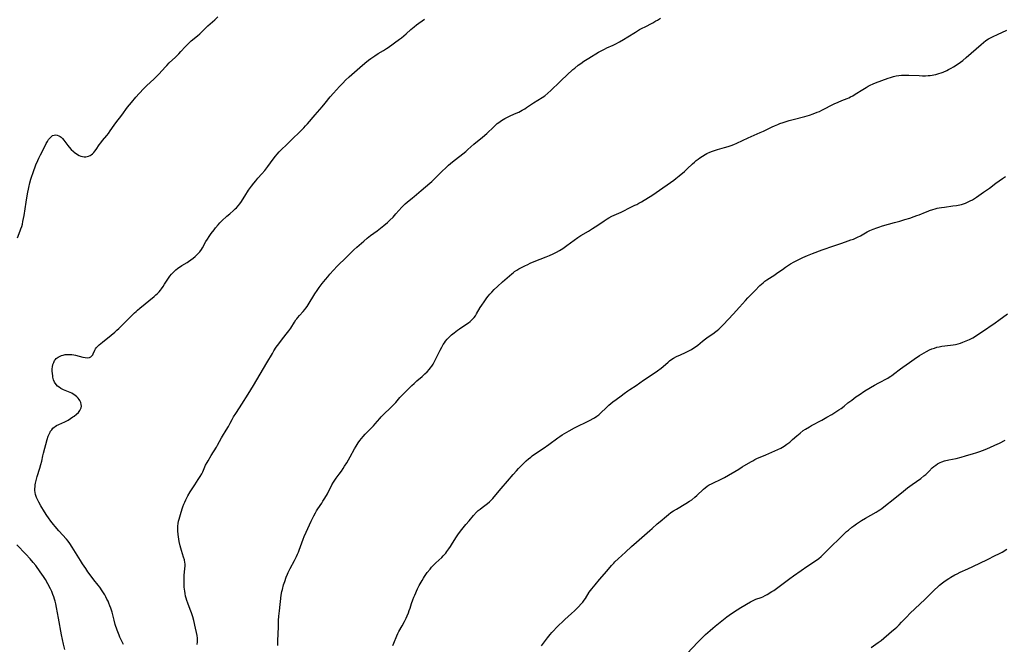
# Model space of a CAD drawing. Units: inches. Extents: x 2050551 to 2055989, y 179448 to 184894.
# Drawn here: x 2052314 to 2052618, y 181480 to 181672 of the extents above; entities that cross this region are included whole.
import ezdxf

# ---------------------------------------------------------------- set-up
doc = ezdxf.new("R2010")
doc.units = ezdxf.units.IN
doc.header["$MEASUREMENT"] = 0
doc.layers.add('c_27_T14S_R18E', color=5, linetype='Continuous')

msp = doc.modelspace()

# ---------------------------------------------------------------- linework, layer by layer
at = {"layer": 'c_27_T14S_R18E'}
for points in [[(2052324.24, 181636.65, 1070), (2052324.71, 181636.83, 1070), (2052325.22, 181636.87, 1070), (2052325.68, 181636.78, 1070), (2052326.13, 181636.61, 1070), (2052326.57, 181636.35, 1070), (2052326.85, 181636.14, 1070), (2052327.27, 181635.73, 1070), (2052327.67, 181635.27, 1070), (2052328.92, 181633.65, 1070), (2052329.38, 181633.08, 1070), (2052330.01, 181632.37, 1070), (2052330.69, 181631.72, 1070), (2052330.92, 181631.53, 1070), (2052331.65, 181631, 1070), (2052332.4, 181630.57, 1070), (2052332.94, 181630.35, 1070), (2052333.48, 181630.2, 1070), (2052334, 181630.14, 1070), (2052334.51, 181630.14, 1070), (2052334.9, 181630.2, 1070), (2052335.36, 181630.32, 1070), (2052335.8, 181630.52, 1070), (2052336.19, 181630.77, 1070), (2052336.56, 181631.07, 1070), (2052336.93, 181631.45, 1070), (2052337.32, 181631.91, 1070), (2052337.69, 181632.4, 1070), (2052338.65, 181633.78, 1070), (2052339.09, 181634.38, 1070), (2052339.66, 181635.11, 1070), (2052340.94, 181636.66, 1070), (2052341.48, 181637.34, 1070), (2052342.03, 181638.11, 1070), (2052343.23, 181639.89, 1070), (2052343.75, 181640.59, 1070), (2052345.57, 181642.96, 1070), (2052347.37, 181645.4, 1070), (2052348.53, 181646.89, 1070), (2052349.94, 181648.56, 1070), (2052350.92, 181649.65, 1070), (2052352.4, 181651.16, 1070), (2052353.33, 181652.07, 1070), (2052355.5, 181654.07, 1070), (2052356.18, 181654.74, 1070), (2052356.98, 181655.57, 1070), (2052359.01, 181657.89, 1070), (2052359.42, 181658.32, 1070), (2052360.21, 181659.1, 1070), (2052362.1, 181660.81, 1070), (2052362.74, 181661.44, 1070), (2052363.17, 181661.88, 1070), (2052363.78, 181662.54, 1070), (2052365.07, 181663.99, 1070), (2052365.81, 181664.76, 1070), (2052366.21, 181665.14, 1070), (2052366.98, 181665.83, 1070), (2052368.95, 181667.45, 1070), (2052369.62, 181668.04, 1070), (2052370.09, 181668.49, 1070), (2052371.49, 181669.92, 1070), (2052372.09, 181670.5, 1070), (2052374.22, 181672.37, 1070), (2052375.19, 181673.27, 1070)], [(2052346.08, 181479.83, 1072), (2052345.45, 181481.01, 1072), (2052344.97, 181482.04, 1072), (2052344.73, 181482.61, 1072), (2052344.13, 181484.21, 1072), (2052343.55, 181485.94, 1072), (2052343.19, 181487.23, 1072), (2052342.58, 181489.71, 1072), (2052342.39, 181490.38, 1072), (2052342.19, 181490.98, 1072), (2052341.92, 181491.74, 1072), (2052341.62, 181492.48, 1072), (2052341.35, 181493.1, 1072), (2052341.02, 181493.78, 1072), (2052340.67, 181494.46, 1072), (2052340.32, 181495.1, 1072), (2052339.56, 181496.35, 1072), (2052338.79, 181497.47, 1072), (2052338.32, 181498.08, 1072), (2052337.01, 181499.73, 1072), (2052336.16, 181500.84, 1072), (2052335.15, 181502.23, 1072), (2052334.47, 181503.21, 1072), (2052333.5, 181504.67, 1072), (2052332.88, 181505.64, 1072), (2052330.31, 181509.83, 1072), (2052329.58, 181510.92, 1072), (2052329.05, 181511.62, 1072), (2052328.49, 181512.3, 1072), (2052326.18, 181514.85, 1072), (2052325.07, 181516.11, 1072), (2052324.5, 181516.79, 1072), (2052323.69, 181517.83, 1072), (2052322.97, 181518.84, 1072), (2052322.5, 181519.53, 1072), (2052321.79, 181520.64, 1072), (2052320.66, 181522.52, 1072), (2052319.99, 181523.69, 1072), (2052319.66, 181524.32, 1072), (2052319.3, 181525.1, 1072), (2052318.99, 181526.03, 1072), (2052318.86, 181526.62, 1072), (2052318.8, 181527.26, 1072), (2052318.8, 181527.92, 1072), (2052318.84, 181528.43, 1072), (2052318.9, 181528.95, 1072), (2052319, 181529.5, 1072), (2052319.18, 181530.29, 1072), (2052319.55, 181531.62, 1072), (2052320.33, 181534.1, 1072), (2052320.67, 181535.28, 1072), (2052320.91, 181536.29, 1072), (2052321.28, 181537.95, 1072), (2052321.47, 181538.75, 1072), (2052322.59, 181543.02, 1072), (2052322.91, 181544.02, 1072), (2052323.17, 181544.65, 1072), (2052323.48, 181545.25, 1072), (2052323.63, 181545.51, 1072), (2052323.98, 181546, 1072), (2052324.37, 181546.46, 1072), (2052324.71, 181546.77, 1072), (2052325.03, 181547.01, 1072), (2052325.5, 181547.3, 1072), (2052326.19, 181547.65, 1072), (2052327.99, 181548.45, 1072), (2052329.02, 181548.97, 1072), (2052329.79, 181549.44, 1072), (2052330.53, 181549.95, 1072), (2052330.89, 181550.21, 1072), (2052331.58, 181550.76, 1072), (2052332.19, 181551.34, 1072), (2052332.67, 181551.94, 1072), (2052332.89, 181552.34, 1072), (2052333.04, 181552.77, 1072), (2052333.12, 181553.28, 1072), (2052333.11, 181553.72, 1072), (2052332.96, 181554.35, 1072), (2052332.69, 181554.96, 1072), (2052332.44, 181555.35, 1072), (2052332.18, 181555.68, 1072), (2052331.68, 181556.17, 1072), (2052331.11, 181556.62, 1072), (2052330.64, 181556.93, 1072), (2052330.16, 181557.21, 1072), (2052329.63, 181557.46, 1072), (2052327.62, 181558.3, 1072), (2052327.19, 181558.5, 1072), (2052326.78, 181558.73, 1072), (2052326.25, 181559.07, 1072), (2052325.77, 181559.46, 1072), (2052325.31, 181559.95, 1072), (2052324.86, 181560.67, 1072), (2052324.56, 181561.41, 1072), (2052324.35, 181562.2, 1072), (2052324.28, 181562.59, 1072), (2052324.19, 181563.31, 1072), (2052324.15, 181564.03, 1072), (2052324.17, 181564.75, 1072), (2052324.24, 181565.4, 1072), (2052324.38, 181566.07, 1072), (2052324.59, 181566.7, 1072), (2052324.88, 181567.28, 1072), (2052325.09, 181567.57, 1072), (2052325.4, 181567.9, 1072), (2052325.97, 181568.34, 1072), (2052326.63, 181568.69, 1072), (2052327.05, 181568.86, 1072), (2052327.49, 181569, 1072), (2052328.12, 181569.13, 1072), (2052328.77, 181569.21, 1072), (2052329.53, 181569.23, 1072), (2052330.18, 181569.18, 1072), (2052330.77, 181569.09, 1072), (2052331.35, 181568.96, 1072), (2052333.53, 181568.36, 1072), (2052334.28, 181568.22, 1072), (2052334.98, 181568.18, 1072), (2052335.63, 181568.29, 1072), (2052336.06, 181568.5, 1072), (2052336.46, 181568.84, 1072), (2052336.64, 181569.09, 1072), (2052336.79, 181569.37, 1072), (2052337.27, 181570.48, 1072), (2052337.49, 181570.89, 1072), (2052337.79, 181571.3, 1072), (2052338.19, 181571.74, 1072), (2052338.65, 181572.19, 1072), (2052339.59, 181572.99, 1072), (2052342.29, 181575.13, 1072), (2052343.43, 181576.09, 1072), (2052344.03, 181576.64, 1072), (2052344.62, 181577.21, 1072), (2052348.42, 181580.98, 1072), (2052349.5, 181582.03, 1072), (2052349.96, 181582.46, 1072), (2052350.43, 181582.88, 1072), (2052351.11, 181583.45, 1072), (2052355.51, 181587.08, 1072), (2052356.07, 181587.55, 1072), (2052356.57, 181588.03, 1072), (2052357.05, 181588.52, 1072), (2052357.49, 181589.02, 1072), (2052357.84, 181589.47, 1072), (2052358.3, 181590.11, 1072), (2052358.78, 181590.83, 1072), (2052359.97, 181592.73, 1072), (2052360.41, 181593.37, 1072), (2052360.9, 181593.97, 1072), (2052361.26, 181594.37, 1072), (2052361.79, 181594.89, 1072), (2052362.26, 181595.32, 1072), (2052362.76, 181595.72, 1072), (2052363.2, 181596.04, 1072), (2052363.65, 181596.34, 1072), (2052364.13, 181596.63, 1072), (2052365.71, 181597.56, 1072), (2052366.13, 181597.82, 1072), (2052366.9, 181598.37, 1072), (2052367.54, 181598.86, 1072), (2052368.16, 181599.38, 1072), (2052368.61, 181599.78, 1072), (2052369.04, 181600.2, 1072), (2052369.61, 181600.82, 1072), (2052370.11, 181601.5, 1072), (2052370.46, 181602.07, 1072), (2052371.53, 181603.97, 1072), (2052371.99, 181604.74, 1072), (2052372.52, 181605.53, 1072), (2052373.15, 181606.45, 1072), (2052374.02, 181607.66, 1072), (2052374.42, 181608.18, 1072), (2052375.26, 181609.2, 1072), (2052375.78, 181609.78, 1072), (2052376.36, 181610.35, 1072), (2052377.92, 181611.79, 1072), (2052378.85, 181612.59, 1072), (2052380.05, 181613.58, 1072), (2052380.56, 181614.04, 1072), (2052380.91, 181614.38, 1072), (2052381.44, 181614.97, 1072), (2052381.92, 181615.6, 1072), (2052382.42, 181616.33, 1072), (2052383.77, 181618.52, 1072), (2052384.31, 181619.36, 1072), (2052384.62, 181619.81, 1072), (2052385.53, 181621.04, 1072), (2052386.29, 181622.04, 1072), (2052386.86, 181622.75, 1072), (2052387.53, 181623.53, 1072), (2052388.7, 181624.84, 1072), (2052389.61, 181625.92, 1072), (2052390.57, 181627.17, 1072), (2052392.19, 181629.4, 1072), (2052392.95, 181630.36, 1072), (2052393.44, 181630.94, 1072), (2052394.11, 181631.67, 1072), (2052394.58, 181632.14, 1072), (2052396.54, 181634.03, 1072), (2052398.06, 181635.53, 1072), (2052400.45, 181637.83, 1072), (2052401.67, 181639.07, 1072), (2052402.23, 181639.67, 1072), (2052402.78, 181640.28, 1072), (2052405.2, 181643.1, 1072), (2052407.38, 181645.58, 1072), (2052408.27, 181646.64, 1072), (2052409.83, 181648.59, 1072), (2052410.84, 181649.76, 1072), (2052412.65, 181651.76, 1072), (2052413.7, 181652.86, 1072), (2052414.53, 181653.7, 1072), (2052415.66, 181654.77, 1072), (2052418.89, 181657.67, 1072), (2052420.43, 181658.96, 1072), (2052421.63, 181659.92, 1072), (2052422.35, 181660.45, 1072), (2052423.54, 181661.27, 1072), (2052424.62, 181661.95, 1072), (2052426.26, 181662.93, 1072), (2052427.15, 181663.51, 1072), (2052427.67, 181663.87, 1072), (2052431.17, 181666.4, 1072), (2052431.74, 181666.82, 1072), (2052432.49, 181667.41, 1072), (2052433.21, 181668.03, 1072), (2052434.65, 181669.34, 1072), (2052435.68, 181670.22, 1072), (2052436.37, 181670.76, 1072), (2052438.88, 181672.59, 1072)], [(2052368.85, 181479.75, 1074), (2052368.91, 181480.63, 1074), (2052368.91, 181481.17, 1074), (2052368.88, 181481.7, 1074), (2052368.77, 181482.57, 1074), (2052368.62, 181483.44, 1074), (2052368.33, 181484.84, 1074), (2052367.79, 181487.14, 1074), (2052367.46, 181488.33, 1074), (2052367.08, 181489.52, 1074), (2052366.69, 181490.57, 1074), (2052365.9, 181492.48, 1074), (2052365.6, 181493.34, 1074), (2052365.4, 181494.03, 1074), (2052365.23, 181494.72, 1074), (2052365.08, 181495.5, 1074), (2052364.97, 181496.21, 1074), (2052364.84, 181497.42, 1074), (2052364.78, 181498.56, 1074), (2052364.77, 181499.13, 1074), (2052364.8, 181500.33, 1074), (2052364.84, 181501, 1074), (2052365.05, 181503.16, 1074), (2052365.1, 181503.91, 1074), (2052365.09, 181504.66, 1074), (2052365.05, 181505.01, 1074), (2052364.88, 181505.86, 1074), (2052364.64, 181506.71, 1074), (2052363.98, 181508.76, 1074), (2052363.58, 181510.2, 1074), (2052363.29, 181511.49, 1074), (2052363.17, 181512.22, 1074), (2052363.07, 181512.94, 1074), (2052362.98, 181513.67, 1074), (2052362.9, 181514.79, 1074), (2052362.88, 181515.54, 1074), (2052362.89, 181516.28, 1074), (2052362.96, 181517.06, 1074), (2052363.08, 181517.79, 1074), (2052363.23, 181518.4, 1074), (2052363.63, 181519.82, 1074), (2052364.17, 181521.59, 1074), (2052364.39, 181522.24, 1074), (2052364.69, 181523.03, 1074), (2052364.98, 181523.69, 1074), (2052365.3, 181524.34, 1074), (2052365.96, 181525.56, 1074), (2052366.7, 181526.86, 1074), (2052367.46, 181528.11, 1074), (2052368.07, 181529.05, 1074), (2052369.13, 181530.6, 1074), (2052369.77, 181531.59, 1074), (2052370.21, 181532.4, 1074), (2052370.52, 181533.02, 1074), (2052371.42, 181535.03, 1074), (2052371.85, 181535.86, 1074), (2052372.17, 181536.45, 1074), (2052373.11, 181538.07, 1074), (2052374.72, 181540.64, 1074), (2052375.06, 181541.21, 1074), (2052376.28, 181543.44, 1074), (2052376.6, 181544, 1074), (2052377.76, 181545.86, 1074), (2052378.43, 181546.98, 1074), (2052378.98, 181547.98, 1074), (2052379.58, 181549.15, 1074), (2052380.03, 181549.94, 1074), (2052380.69, 181550.98, 1074), (2052381.85, 181552.72, 1074), (2052382.61, 181553.88, 1074), (2052384.49, 181556.92, 1074), (2052386.2, 181559.65, 1074), (2052390.3, 181566.57, 1074), (2052391.98, 181569.52, 1074), (2052392.47, 181570.33, 1074), (2052393.2, 181571.43, 1074), (2052393.96, 181572.51, 1074), (2052394.8, 181573.62, 1074), (2052396.25, 181575.45, 1074), (2052397.01, 181576.45, 1074), (2052397.63, 181577.34, 1074), (2052398.76, 181579.13, 1074), (2052399.23, 181579.83, 1074), (2052399.49, 181580.18, 1074), (2052399.82, 181580.59, 1074), (2052400.34, 181581.18, 1074), (2052401.45, 181582.39, 1074), (2052402, 181583.05, 1074), (2052402.34, 181583.49, 1074), (2052402.68, 181583.97, 1074), (2052403.06, 181584.54, 1074), (2052405.08, 181587.89, 1074), (2052405.75, 181588.89, 1074), (2052406.4, 181589.79, 1074), (2052407.36, 181591.04, 1074), (2052408.32, 181592.27, 1074), (2052409.05, 181593.17, 1074), (2052409.67, 181593.9, 1074), (2052410.82, 181595.18, 1074), (2052411.96, 181596.41, 1074), (2052412.53, 181597, 1074), (2052414.2, 181598.59, 1074), (2052416.17, 181600.55, 1074), (2052417.13, 181601.45, 1074), (2052418.06, 181602.29, 1074), (2052420.13, 181604.11, 1074), (2052421.21, 181605.02, 1074), (2052422.27, 181605.84, 1074), (2052424.29, 181607.33, 1074), (2052424.84, 181607.76, 1074), (2052426.34, 181608.98, 1074), (2052427.44, 181609.92, 1074), (2052428.23, 181610.63, 1074), (2052429.16, 181611.55, 1074), (2052430.04, 181612.5, 1074), (2052431.88, 181614.62, 1074), (2052432.35, 181615.12, 1074), (2052432.91, 181615.65, 1074), (2052433.48, 181616.13, 1074), (2052435.2, 181617.49, 1074), (2052435.72, 181617.93, 1074), (2052437.8, 181619.76, 1074), (2052440.52, 181621.99, 1074), (2052441.09, 181622.5, 1074), (2052441.65, 181623.03, 1074), (2052444.09, 181625.49, 1074), (2052445.63, 181626.93, 1074), (2052446.3, 181627.53, 1074), (2052447.5, 181628.54, 1074), (2052451.56, 181631.8, 1074), (2052452.22, 181632.36, 1074), (2052454.08, 181634, 1074), (2052456.7, 181636.15, 1074), (2052458.04, 181637.34, 1074), (2052460.18, 181639.37, 1074), (2052460.81, 181639.95, 1074), (2052461.28, 181640.35, 1074), (2052461.76, 181640.72, 1074), (2052462.6, 181641.31, 1074), (2052463.6, 181641.91, 1074), (2052464.2, 181642.24, 1074), (2052464.82, 181642.55, 1074), (2052465.45, 181642.85, 1074), (2052467.13, 181643.56, 1074), (2052467.92, 181643.91, 1074), (2052468.97, 181644.46, 1074), (2052469.75, 181644.94, 1074), (2052470.31, 181645.3, 1074), (2052472.5, 181646.77, 1074), (2052475.13, 181648.45, 1074), (2052475.9, 181648.97, 1074), (2052476.9, 181649.73, 1074), (2052477.8, 181650.54, 1074), (2052478.44, 181651.16, 1074), (2052479.92, 181652.66, 1074), (2052480.97, 181653.69, 1074), (2052484.59, 181656.99, 1074), (2052485.19, 181657.5, 1074), (2052486.24, 181658.33, 1074), (2052487.03, 181658.91, 1074), (2052487.99, 181659.58, 1074), (2052489.48, 181660.55, 1074), (2052492.48, 181662.35, 1074), (2052493.52, 181662.93, 1074), (2052494.3, 181663.33, 1074), (2052495.09, 181663.7, 1074), (2052497.03, 181664.57, 1074), (2052497.8, 181664.94, 1074), (2052498.96, 181665.55, 1074), (2052500.24, 181666.29, 1074), (2052501.52, 181667.06, 1074), (2052503.93, 181668.58, 1074), (2052505.16, 181669.32, 1074), (2052506.13, 181669.87, 1074), (2052506.63, 181670.13, 1074), (2052509.25, 181671.45, 1074), (2052510.2, 181672, 1074), (2052510.65, 181672.28, 1074), (2052511.55, 181672.89, 1074)], [(2052393.64, 181479.44, 1076), (2052393.71, 181480.9, 1076), (2052393.83, 181485.26, 1076), (2052393.92, 181487.16, 1076), (2052394.02, 181488.56, 1076), (2052394.17, 181490.16, 1076), (2052394.72, 181494.97, 1076), (2052394.9, 181496.09, 1076), (2052395.06, 181496.77, 1076), (2052395.45, 181498.16, 1076), (2052395.78, 181499.19, 1076), (2052396.26, 181500.55, 1076), (2052396.61, 181501.43, 1076), (2052396.87, 181502.02, 1076), (2052397.46, 181503.21, 1076), (2052398.81, 181505.64, 1076), (2052399.44, 181506.91, 1076), (2052399.76, 181507.61, 1076), (2052400.03, 181508.29, 1076), (2052400.23, 181508.83, 1076), (2052401.02, 181511.11, 1076), (2052401.45, 181512.24, 1076), (2052401.79, 181513.06, 1076), (2052402.41, 181514.44, 1076), (2052403.93, 181517.78, 1076), (2052404.51, 181519, 1076), (2052404.76, 181519.49, 1076), (2052405.27, 181520.41, 1076), (2052405.61, 181520.98, 1076), (2052406.01, 181521.58, 1076), (2052407.19, 181523.32, 1076), (2052407.58, 181523.92, 1076), (2052408.17, 181524.86, 1076), (2052408.95, 181526.27, 1076), (2052410.33, 181528.98, 1076), (2052410.85, 181529.87, 1076), (2052411.22, 181530.45, 1076), (2052411.62, 181531.01, 1076), (2052412.59, 181532.31, 1076), (2052413.28, 181533.26, 1076), (2052413.77, 181533.99, 1076), (2052414.25, 181534.74, 1076), (2052414.89, 181535.79, 1076), (2052415.96, 181537.62, 1076), (2052417.31, 181540.06, 1076), (2052417.79, 181540.9, 1076), (2052418.45, 181541.93, 1076), (2052418.96, 181542.64, 1076), (2052419.45, 181543.29, 1076), (2052419.97, 181543.92, 1076), (2052420.58, 181544.59, 1076), (2052422.54, 181546.57, 1076), (2052423.1, 181547.16, 1076), (2052423.7, 181547.84, 1076), (2052425.07, 181549.47, 1076), (2052425.51, 181549.96, 1076), (2052426.05, 181550.52, 1076), (2052426.57, 181551.04, 1076), (2052428.18, 181552.52, 1076), (2052429.12, 181553.43, 1076), (2052429.98, 181554.39, 1076), (2052431.29, 181555.93, 1076), (2052431.95, 181556.64, 1076), (2052434.98, 181559.65, 1076), (2052435.64, 181560.26, 1076), (2052436.52, 181561.04, 1076), (2052438.17, 181562.42, 1076), (2052439, 181563.18, 1076), (2052439.68, 181563.86, 1076), (2052440.43, 181564.7, 1076), (2052440.92, 181565.34, 1076), (2052441.12, 181565.63, 1076), (2052441.49, 181566.21, 1076), (2052441.82, 181566.81, 1076), (2052442.15, 181567.42, 1076), (2052443.69, 181570.56, 1076), (2052444.18, 181571.46, 1076), (2052444.66, 181572.26, 1076), (2052445, 181572.79, 1076), (2052445.36, 181573.29, 1076), (2052445.82, 181573.86, 1076), (2052446.27, 181574.36, 1076), (2052446.74, 181574.83, 1076), (2052447.15, 181575.2, 1076), (2052447.97, 181575.87, 1076), (2052449.01, 181576.64, 1076), (2052449.65, 181577.09, 1076), (2052451.93, 181578.61, 1076), (2052452.46, 181578.98, 1076), (2052452.95, 181579.38, 1076), (2052453.57, 181579.96, 1076), (2052454.15, 181580.63, 1076), (2052454.53, 181581.15, 1076), (2052454.89, 181581.7, 1076), (2052456.06, 181583.65, 1076), (2052456.56, 181584.42, 1076), (2052457.21, 181585.4, 1076), (2052458.08, 181586.6, 1076), (2052458.49, 181587.12, 1076), (2052459.03, 181587.77, 1076), (2052459.6, 181588.4, 1076), (2052460.37, 181589.18, 1076), (2052461.41, 181590.17, 1076), (2052462.95, 181591.59, 1076), (2052465.76, 181594.06, 1076), (2052466.14, 181594.37, 1076), (2052466.62, 181594.74, 1076), (2052467.27, 181595.18, 1076), (2052467.95, 181595.59, 1076), (2052468.5, 181595.88, 1076), (2052469.75, 181596.51, 1076), (2052470.71, 181596.96, 1076), (2052471.44, 181597.29, 1076), (2052472.68, 181597.81, 1076), (2052476.36, 181599.25, 1076), (2052477.36, 181599.66, 1076), (2052478.51, 181600.17, 1076), (2052479.55, 181600.69, 1076), (2052480.46, 181601.21, 1076), (2052481.5, 181601.9, 1076), (2052482.74, 181602.78, 1076), (2052484.98, 181604.47, 1076), (2052486.08, 181605.24, 1076), (2052487.03, 181605.83, 1076), (2052489.4, 181607.23, 1076), (2052490.67, 181608.02, 1076), (2052492.24, 181609.05, 1076), (2052494.22, 181610.43, 1076), (2052495.16, 181611.04, 1076), (2052495.63, 181611.3, 1076), (2052496.63, 181611.81, 1076), (2052499.51, 181613.09, 1076), (2052500.09, 181613.37, 1076), (2052502.09, 181614.39, 1076), (2052503.71, 181615.17, 1076), (2052504.28, 181615.45, 1076), (2052504.92, 181615.8, 1076), (2052505.71, 181616.27, 1076), (2052509.24, 181618.45, 1076), (2052510.29, 181619.13, 1076), (2052515.66, 181622.95, 1076), (2052516.33, 181623.46, 1076), (2052517.32, 181624.25, 1076), (2052518.97, 181625.61, 1076), (2052519.86, 181626.4, 1076), (2052521.5, 181628, 1076), (2052522.06, 181628.52, 1076), (2052522.62, 181628.98, 1076), (2052523.18, 181629.41, 1076), (2052523.76, 181629.83, 1076), (2052524.54, 181630.35, 1076), (2052525.34, 181630.84, 1076), (2052525.92, 181631.15, 1076), (2052526.75, 181631.53, 1076), (2052527.61, 181631.87, 1076), (2052528.49, 181632.18, 1076), (2052529.17, 181632.38, 1076), (2052531.34, 181632.98, 1076), (2052532.45, 181633.3, 1076), (2052533.42, 181633.62, 1076), (2052534.21, 181633.92, 1076), (2052535.15, 181634.33, 1076), (2052538.61, 181635.93, 1076), (2052542.29, 181637.57, 1076), (2052543.34, 181638.07, 1076), (2052546.03, 181639.4, 1076), (2052546.71, 181639.7, 1076), (2052547.7, 181640.11, 1076), (2052548.34, 181640.34, 1076), (2052549.44, 181640.71, 1076), (2052551.25, 181641.28, 1076), (2052552.45, 181641.62, 1076), (2052556.09, 181642.56, 1076), (2052557.47, 181642.97, 1076), (2052558.62, 181643.36, 1076), (2052559.91, 181643.87, 1076), (2052560.54, 181644.14, 1076), (2052561.36, 181644.53, 1076), (2052565.11, 181646.41, 1076), (2052566.38, 181647.01, 1076), (2052567.48, 181647.49, 1076), (2052569.07, 181648.11, 1076), (2052569.62, 181648.34, 1076), (2052570.17, 181648.59, 1076), (2052570.85, 181648.95, 1076), (2052571.63, 181649.42, 1076), (2052573.91, 181650.88, 1076), (2052574.96, 181651.53, 1076), (2052575.56, 181651.86, 1076), (2052576.19, 181652.19, 1076), (2052577.17, 181652.63, 1076), (2052577.84, 181652.89, 1076), (2052581.7, 181654.33, 1076), (2052582.52, 181654.61, 1076), (2052583.41, 181654.86, 1076), (2052584.24, 181655.04, 1076), (2052585.08, 181655.18, 1076), (2052585.86, 181655.26, 1076), (2052586.61, 181655.3, 1076), (2052587.35, 181655.31, 1076), (2052588.1, 181655.3, 1076), (2052591.31, 181655.15, 1076), (2052592.38, 181655.12, 1076), (2052593.22, 181655.12, 1076), (2052594.06, 181655.16, 1076), (2052594.69, 181655.22, 1076), (2052595.28, 181655.3, 1076), (2052595.86, 181655.41, 1076), (2052596.44, 181655.54, 1076), (2052597.37, 181655.79, 1076), (2052598.13, 181656.04, 1076), (2052598.67, 181656.24, 1076), (2052599.78, 181656.71, 1076), (2052600.36, 181656.99, 1076), (2052601.17, 181657.41, 1076), (2052601.86, 181657.81, 1076), (2052603.04, 181658.55, 1076), (2052604.05, 181659.26, 1076), (2052604.76, 181659.81, 1076), (2052605.83, 181660.7, 1076), (2052610.36, 181664.78, 1076), (2052611.1, 181665.39, 1076), (2052611.88, 181665.98, 1076), (2052612.69, 181666.51, 1076), (2052613.28, 181666.85, 1076), (2052614.1, 181667.26, 1076), (2052615.45, 181667.87, 1076), (2052618.34, 181669.12, 1076)], [(2052313.44, 181605.17, 1070), (2052314.3, 181607.35, 1070), (2052314.49, 181607.87, 1070), (2052314.73, 181608.62, 1070), (2052314.94, 181609.38, 1070), (2052315.13, 181610.16, 1070), (2052315.33, 181611.13, 1070), (2052315.49, 181612.01, 1070), (2052316.13, 181616.16, 1070), (2052316.55, 181618.66, 1070), (2052316.93, 181620.65, 1070), (2052317.27, 181622.14, 1070), (2052317.57, 181623.19, 1070), (2052317.79, 181623.89, 1070), (2052318.28, 181625.32, 1070), (2052319.12, 181627.64, 1070), (2052319.69, 181629, 1070), (2052320.03, 181629.75, 1070), (2052320.52, 181630.76, 1070), (2052321.62, 181632.94, 1070), (2052322.32, 181634.27, 1070), (2052322.66, 181634.87, 1070), (2052323.01, 181635.42, 1070), (2052323.46, 181635.99, 1070), (2052323.89, 181636.41, 1070), (2052324.24, 181636.65, 1070)], [(2052529.61, 181577, 1078), (2052530.12, 181577.46, 1078), (2052531.01, 181578.38, 1078), (2052533.97, 181581.63, 1078), (2052535.91, 181583.72, 1078), (2052537.76, 181585.83, 1078), (2052538.55, 181586.67, 1078), (2052540.7, 181588.84, 1078), (2052542.19, 181590.41, 1078), (2052542.67, 181590.88, 1078), (2052543.18, 181591.32, 1078), (2052543.71, 181591.74, 1078), (2052544.33, 181592.18, 1078), (2052546.84, 181593.78, 1078), (2052547.45, 181594.21, 1078), (2052549.14, 181595.43, 1078), (2052550.14, 181596.11, 1078), (2052551.7, 181597.09, 1078), (2052552.8, 181597.74, 1078), (2052554.02, 181598.39, 1078), (2052555.45, 181599.06, 1078), (2052556.88, 181599.67, 1078), (2052558.4, 181600.27, 1078), (2052561.43, 181601.4, 1078), (2052565.05, 181602.65, 1078), (2052567.46, 181603.51, 1078), (2052569.43, 181604.17, 1078), (2052570.28, 181604.48, 1078), (2052571.02, 181604.78, 1078), (2052572.26, 181605.34, 1078), (2052573.21, 181605.81, 1078), (2052575.24, 181606.95, 1078), (2052576.06, 181607.37, 1078), (2052576.61, 181607.63, 1078), (2052577.14, 181607.86, 1078), (2052578.23, 181608.27, 1078), (2052578.84, 181608.47, 1078), (2052580, 181608.82, 1078), (2052583.74, 181609.84, 1078), (2052585.38, 181610.3, 1078), (2052586.9, 181610.76, 1078), (2052588.39, 181611.23, 1078), (2052589.73, 181611.68, 1078), (2052590.59, 181612, 1078), (2052591.27, 181612.26, 1078), (2052593.24, 181613.08, 1078), (2052594.03, 181613.4, 1078), (2052594.54, 181613.58, 1078), (2052595.52, 181613.9, 1078), (2052596.24, 181614.1, 1078), (2052596.86, 181614.25, 1078), (2052597.5, 181614.38, 1078), (2052598.18, 181614.5, 1078), (2052599.07, 181614.63, 1078), (2052601.65, 181614.96, 1078), (2052602.76, 181615.13, 1078), (2052603.36, 181615.24, 1078), (2052604.33, 181615.47, 1078), (2052604.98, 181615.65, 1078), (2052605.61, 181615.87, 1078), (2052606.2, 181616.11, 1078), (2052607.04, 181616.52, 1078), (2052607.69, 181616.89, 1078), (2052608.93, 181617.69, 1078), (2052611.15, 181619.19, 1078), (2052613, 181620.49, 1078), (2052614.97, 181621.96, 1078), (2052617, 181623.42, 1078), (2052617.88, 181624.1, 1078)], [(2052474.96, 181479.35, 1080), (2052475.82, 181480.59, 1080), (2052476.75, 181481.82, 1080), (2052477.61, 181482.89, 1080), (2052478.08, 181483.45, 1080), (2052478.57, 181483.99, 1080), (2052479.57, 181485, 1080), (2052482.16, 181487.51, 1080), (2052484.21, 181489.38, 1080), (2052485.07, 181490.19, 1080), (2052486.3, 181491.4, 1080), (2052487.18, 181492.33, 1080), (2052487.64, 181492.88, 1080), (2052488.07, 181493.46, 1080), (2052488.45, 181494.01, 1080), (2052489.66, 181495.91, 1080), (2052490.39, 181496.91, 1080), (2052491.42, 181498.17, 1080), (2052492.83, 181499.82, 1080), (2052495.06, 181502.35, 1080), (2052496.51, 181504.14, 1080), (2052497.18, 181504.89, 1080), (2052497.56, 181505.28, 1080), (2052498.5, 181506.19, 1080), (2052500.83, 181508.28, 1080), (2052502.63, 181509.94, 1080), (2052504.21, 181511.36, 1080), (2052505.8, 181512.76, 1080), (2052508.32, 181514.88, 1080), (2052509.05, 181515.53, 1080), (2052510.61, 181516.95, 1080), (2052511.49, 181517.72, 1080), (2052513.4, 181519.35, 1080), (2052514.07, 181519.89, 1080), (2052514.8, 181520.44, 1080), (2052515.57, 181520.96, 1080), (2052516.51, 181521.54, 1080), (2052519.44, 181523.23, 1080), (2052520.52, 181523.92, 1080), (2052521.21, 181524.41, 1080), (2052522.17, 181525.17, 1080), (2052522.83, 181525.73, 1080), (2052524.83, 181527.63, 1080), (2052525.34, 181528.07, 1080), (2052525.98, 181528.55, 1080), (2052526.61, 181528.95, 1080), (2052527.26, 181529.31, 1080), (2052527.94, 181529.65, 1080), (2052530.1, 181530.68, 1080), (2052531.29, 181531.31, 1080), (2052535.75, 181533.88, 1080), (2052536.79, 181534.5, 1080), (2052539.39, 181536.08, 1080), (2052540.01, 181536.44, 1080), (2052540.65, 181536.78, 1080), (2052541.27, 181537.08, 1080), (2052544.06, 181538.25, 1080), (2052547.74, 181539.9, 1080), (2052548.63, 181540.35, 1080), (2052549.2, 181540.66, 1080), (2052549.72, 181540.97, 1080), (2052550.5, 181541.49, 1080), (2052551.42, 181542.2, 1080), (2052552.31, 181542.94, 1080), (2052553.58, 181544.06, 1080), (2052554.6, 181544.93, 1080), (2052555.6, 181545.7, 1080), (2052556.31, 181546.19, 1080), (2052557.48, 181546.93, 1080), (2052558.16, 181547.32, 1080), (2052561.34, 181548.97, 1080), (2052562.86, 181549.82, 1080), (2052564.38, 181550.71, 1080), (2052565.92, 181551.67, 1080), (2052566.57, 181552.11, 1080), (2052567.22, 181552.56, 1080), (2052568.18, 181553.3, 1080), (2052569.35, 181554.23, 1080), (2052570.51, 181555.14, 1080), (2052571.8, 181556.08, 1080), (2052572.79, 181556.77, 1080), (2052574.61, 181557.94, 1080), (2052577.5, 181559.69, 1080), (2052578.89, 181560.48, 1080), (2052581.65, 181561.92, 1080), (2052582.39, 181562.36, 1080), (2052582.74, 181562.59, 1080), (2052583.41, 181563.07, 1080), (2052585.57, 181564.74, 1080), (2052586.3, 181565.27, 1080), (2052588.29, 181566.67, 1080), (2052589.8, 181567.75, 1080), (2052591.45, 181568.88, 1080), (2052592.12, 181569.3, 1080), (2052592.8, 181569.71, 1080), (2052593.58, 181570.13, 1080), (2052594.48, 181570.57, 1080), (2052595.23, 181570.89, 1080), (2052595.98, 181571.18, 1080), (2052596.74, 181571.41, 1080), (2052597.5, 181571.59, 1080), (2052598.34, 181571.73, 1080), (2052601.01, 181572.04, 1080), (2052601.76, 181572.16, 1080), (2052602.51, 181572.31, 1080), (2052603.29, 181572.5, 1080), (2052604.01, 181572.71, 1080), (2052604.72, 181572.96, 1080), (2052605.77, 181573.37, 1080), (2052606.82, 181573.85, 1080), (2052607.81, 181574.36, 1080), (2052608.71, 181574.88, 1080), (2052609.39, 181575.3, 1080), (2052610.53, 181576.04, 1080), (2052614.7, 181578.89, 1080), (2052615.86, 181579.73, 1080), (2052618.48, 181581.76, 1080)], [(2052429.09, 181479.49, 1078), (2052429.42, 181480.2, 1078), (2052430.31, 181482.41, 1078), (2052430.64, 181483.17, 1078), (2052430.97, 181483.81, 1078), (2052431.96, 181485.52, 1078), (2052432.69, 181486.87, 1078), (2052433.21, 181487.91, 1078), (2052433.52, 181488.58, 1078), (2052433.92, 181489.53, 1078), (2052434.19, 181490.26, 1078), (2052434.42, 181490.95, 1078), (2052434.88, 181492.43, 1078), (2052435.27, 181493.57, 1078), (2052435.59, 181494.37, 1078), (2052435.84, 181494.95, 1078), (2052436.74, 181496.9, 1078), (2052437.27, 181497.96, 1078), (2052438.11, 181499.51, 1078), (2052438.53, 181500.22, 1078), (2052438.89, 181500.78, 1078), (2052439.26, 181501.33, 1078), (2052439.72, 181501.97, 1078), (2052440.56, 181503.02, 1078), (2052441.06, 181503.6, 1078), (2052441.58, 181504.17, 1078), (2052442.36, 181504.96, 1078), (2052444.17, 181506.65, 1078), (2052444.6, 181507.08, 1078), (2052445.02, 181507.52, 1078), (2052445.41, 181507.98, 1078), (2052445.79, 181508.45, 1078), (2052446.35, 181509.22, 1078), (2052446.84, 181509.94, 1078), (2052447.52, 181511, 1078), (2052448.72, 181512.96, 1078), (2052449.36, 181513.91, 1078), (2052450.41, 181515.27, 1078), (2052451.62, 181516.76, 1078), (2052452.62, 181517.95, 1078), (2052454, 181519.54, 1078), (2052454.93, 181520.53, 1078), (2052455.45, 181521.04, 1078), (2052456.02, 181521.54, 1078), (2052456.61, 181522.01, 1078), (2052458.31, 181523.26, 1078), (2052458.89, 181523.73, 1078), (2052459.45, 181524.25, 1078), (2052459.92, 181524.75, 1078), (2052460.38, 181525.27, 1078), (2052462.52, 181527.83, 1078), (2052464.47, 181530.1, 1078), (2052466.18, 181532.15, 1078), (2052467.22, 181533.36, 1078), (2052467.85, 181534.05, 1078), (2052468.85, 181535.09, 1078), (2052469.5, 181535.73, 1078), (2052470.17, 181536.36, 1078), (2052470.89, 181536.99, 1078), (2052471.63, 181537.58, 1078), (2052472.06, 181537.9, 1078), (2052474.35, 181539.45, 1078), (2052475.44, 181540.2, 1078), (2052477.16, 181541.44, 1078), (2052479.93, 181543.49, 1078), (2052480.59, 181543.95, 1078), (2052481.28, 181544.39, 1078), (2052483.47, 181545.69, 1078), (2052485.05, 181546.57, 1078), (2052486.28, 181547.19, 1078), (2052488.46, 181548.19, 1078), (2052489.89, 181548.9, 1078), (2052490.84, 181549.4, 1078), (2052491.27, 181549.66, 1078), (2052491.99, 181550.13, 1078), (2052492.56, 181550.59, 1078), (2052493.03, 181551, 1078), (2052495.05, 181552.98, 1078), (2052495.67, 181553.55, 1078), (2052496.28, 181554.08, 1078), (2052496.91, 181554.58, 1078), (2052497.94, 181555.34, 1078), (2052499.48, 181556.44, 1078), (2052500.44, 181557.17, 1078), (2052501.5, 181557.94, 1078), (2052502.14, 181558.38, 1078), (2052504.05, 181559.63, 1078), (2052506.35, 181561.22, 1078), (2052509.37, 181563.21, 1078), (2052510.68, 181564.12, 1078), (2052511.76, 181564.94, 1078), (2052512.4, 181565.47, 1078), (2052513.95, 181566.86, 1078), (2052514.36, 181567.19, 1078), (2052515.06, 181567.69, 1078), (2052515.61, 181568.03, 1078), (2052516.56, 181568.53, 1078), (2052517.75, 181569.1, 1078), (2052519.34, 181569.83, 1078), (2052520.33, 181570.32, 1078), (2052521.13, 181570.76, 1078), (2052521.9, 181571.22, 1078), (2052522.41, 181571.57, 1078), (2052523.09, 181572.07, 1078), (2052524.5, 181573.24, 1078), (2052525.46, 181574.02, 1078), (2052526.32, 181574.63, 1078), (2052527.77, 181575.59, 1078), (2052528.68, 181576.24, 1078), (2052529.09, 181576.56, 1078), (2052529.61, 181577, 1078)], [(2052519.78, 181477.05, 1082), (2052523.08, 181480.5, 1082), (2052524.13, 181481.56, 1082), (2052525.45, 181482.83, 1082), (2052526.86, 181484.11, 1082), (2052527.72, 181484.85, 1082), (2052528.44, 181485.45, 1082), (2052532.05, 181488.33, 1082), (2052532.71, 181488.84, 1082), (2052534.07, 181489.79, 1082), (2052535.17, 181490.51, 1082), (2052536.31, 181491.21, 1082), (2052539.31, 181492.94, 1082), (2052539.95, 181493.27, 1082), (2052540.57, 181493.56, 1082), (2052541.01, 181493.73, 1082), (2052542.63, 181494.31, 1082), (2052543.14, 181494.52, 1082), (2052543.82, 181494.86, 1082), (2052544.5, 181495.23, 1082), (2052545.94, 181496.07, 1082), (2052546.53, 181496.46, 1082), (2052547.29, 181497, 1082), (2052549.41, 181498.58, 1082), (2052551.41, 181500.12, 1082), (2052552.54, 181500.95, 1082), (2052554.97, 181502.62, 1082), (2052556.67, 181503.82, 1082), (2052559.63, 181505.76, 1082), (2052560.36, 181506.29, 1082), (2052561.08, 181506.89, 1082), (2052561.51, 181507.29, 1082), (2052564.51, 181510.34, 1082), (2052566.43, 181512.16, 1082), (2052567.95, 181513.64, 1082), (2052568.96, 181514.57, 1082), (2052569.51, 181515.06, 1082), (2052570.53, 181515.9, 1082), (2052571.16, 181516.39, 1082), (2052572.03, 181517.02, 1082), (2052572.91, 181517.62, 1082), (2052573.49, 181517.99, 1082), (2052574.78, 181518.76, 1082), (2052578.02, 181520.6, 1082), (2052578.67, 181520.99, 1082), (2052579.18, 181521.31, 1082), (2052579.81, 181521.75, 1082), (2052580.43, 181522.2, 1082), (2052583.76, 181524.84, 1082), (2052586.52, 181527.09, 1082), (2052587.75, 181528.07, 1082), (2052589.15, 181529.11, 1082), (2052591.77, 181530.99, 1082), (2052592.78, 181531.75, 1082), (2052593.33, 181532.2, 1082), (2052593.85, 181532.66, 1082), (2052594.36, 181533.18, 1082), (2052595.36, 181534.22, 1082), (2052595.86, 181534.68, 1082), (2052596.39, 181535.1, 1082), (2052596.96, 181535.47, 1082), (2052597.73, 181535.86, 1082), (2052598.33, 181536.1, 1082), (2052599.15, 181536.36, 1082), (2052600.44, 181536.68, 1082), (2052602.7, 181537.15, 1082), (2052604.24, 181537.51, 1082), (2052605.62, 181537.9, 1082), (2052608.03, 181538.61, 1082), (2052608.81, 181538.86, 1082), (2052610.02, 181539.27, 1082), (2052611.68, 181539.89, 1082), (2052613.12, 181540.49, 1082), (2052614.67, 181541.19, 1082), (2052616.05, 181541.86, 1082), (2052617.77, 181542.75, 1082)], [(2052328.01, 181478.23, 1070), (2052327.62, 181479.86, 1070), (2052327.01, 181482.76, 1070), (2052326.08, 181487.92, 1070), (2052325.46, 181491.2, 1070), (2052325.23, 181492.29, 1070), (2052325.03, 181493.12, 1070), (2052324.87, 181493.71, 1070), (2052324.64, 181494.48, 1070), (2052324.37, 181495.23, 1070), (2052324.01, 181496.12, 1070), (2052323.59, 181496.99, 1070), (2052322.78, 181498.5, 1070), (2052322.02, 181499.8, 1070), (2052321.41, 181500.76, 1070), (2052320.43, 181502.2, 1070), (2052319.04, 181504.12, 1070), (2052318.27, 181505.1, 1070), (2052317.36, 181506.17, 1070), (2052315.97, 181507.67, 1070), (2052313.27, 181510.47, 1070)], [(2052576.56, 181478.82, 1084), (2052578.72, 181480.42, 1084), (2052579.55, 181481.06, 1084), (2052582.8, 181483.76, 1084), (2052583.9, 181484.69, 1084), (2052584.42, 181485.16, 1084), (2052585.18, 181485.89, 1084), (2052585.91, 181486.65, 1084), (2052587.37, 181488.22, 1084), (2052588.54, 181489.41, 1084), (2052593.04, 181493.66, 1084), (2052593.89, 181494.5, 1084), (2052595.98, 181496.61, 1084), (2052597.02, 181497.57, 1084), (2052597.56, 181498.04, 1084), (2052598.49, 181498.77, 1084), (2052599.36, 181499.4, 1084), (2052600.49, 181500.15, 1084), (2052601.08, 181500.51, 1084), (2052602.33, 181501.22, 1084), (2052602.97, 181501.56, 1084), (2052603.94, 181502.04, 1084), (2052606.34, 181503.13, 1084), (2052607.82, 181503.82, 1084), (2052612.39, 181506.03, 1084), (2052614.75, 181507.2, 1084), (2052615.85, 181507.76, 1084), (2052616.84, 181508.29, 1084), (2052618.36, 181509.17, 1084)]]:
    msp.add_polyline3d(points, dxfattribs=at)

doc.saveas('drawing.dxf')
